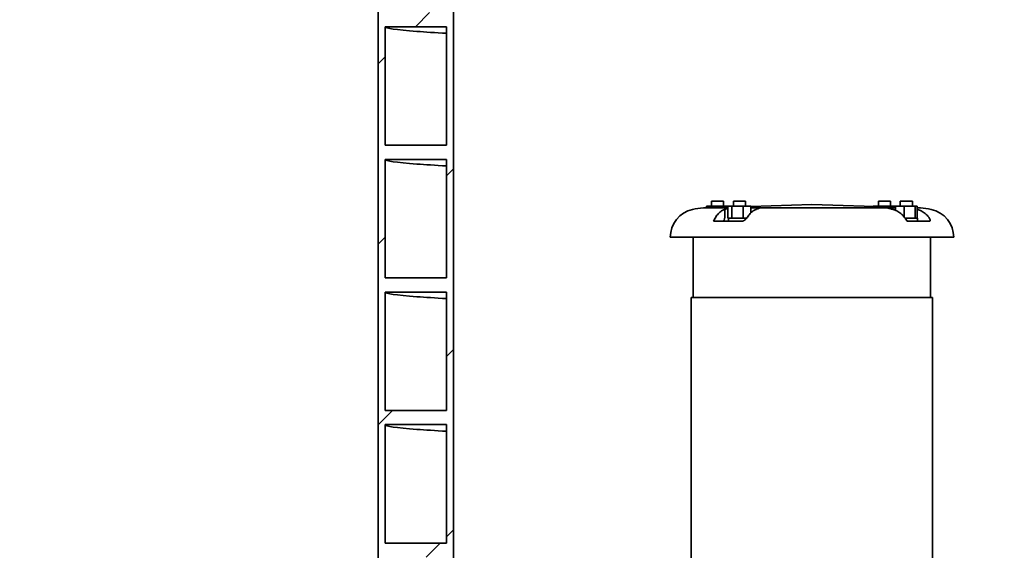
# Model space of a CAD drawing. Units: millimetres. Extents: x 0 to 420, y 0 to 297.
# Drawn here: x 54 to 79, y 158 to 172 of the extents above; entities that cross this region are included whole.
import ezdxf

# ---------------------------------------------------------------- set-up
doc = ezdxf.new("R2010")
doc.units = ezdxf.units.MM
doc.header["$LTSCALE"] = 20
doc.layers.add('Hatch', color=3, linetype='Continuous', lineweight=9, true_color=0x00ff00)
doc.layers.add('Visible Edges(kwh)', color=7, linetype='Continuous', lineweight=35)
doc.styles.add('Uponor 2_5', font='arial.ttf')
doc.dimstyles.new('Typedrawing01 1-20', dxfattribs={"dimscale": 20, "dimtxt": 2.5, "dimasz": 2.5, "dimexe": 1.5, "dimexo": 0.75, "dimgap": 0.5, "dimtad": 1, "dimtoh": 1, "dimrnd": 1e-08, "dimtxsty": 'Uponor 2_5', "dimblk": 'OBLIQUE', "dimcen": -0.091, "dimdle": 1, "dimclrd": 7, "dimclre": 7, "dimclrt": 7, "dimazin": 2, "dimtfac": 0.571429, "dimtmove": 0, "dimatfit": 3, "dimldrblk": 'DOTSMALL', "dimfxl": 1, "dimtolj": 1, "dimlwd": 15, "dimlwe": 15, "dimarcsym": 0})

# ---------------------------------------------------------------- blocks, each defined once
blk = doc.blocks.new('_Oblique')
at = {"color": 0, "linetype": 'ByBlock', "lineweight": -2}
blk.add_line((-0.5, -0.5), (0.5, 0.5), dxfattribs=at)
blk = doc.blocks.new('*D17')
at = {"color": 7, "lineweight": 15, "transparency": 16777216}
for p, q in [((40.532, 138.064), (40.532, 255.833)), ((71.19, 254.833), (39.032, 254.833)), ((56.017, 139.064), (39.032, 139.064))]:
    blk.add_line(p, q, dxfattribs=at)
at = {"layer": 'Defpoints', "color": 0, "transparency": 16777216}
for p in [(40.532, 254.833), (71.94, 254.833), (56.767, 139.064)]:
    blk.add_point(p, dxfattribs=at)
at = {"color": 7, "lineweight": 15, "transparency": 16777216, "xscale": 2.5, "yscale": 2.5, "zscale": 2.5}
for p, rotation in [((40.532, 254.833), 90), ((40.532, 139.064), 270)]:
    blk.add_blockref('_Oblique', p, dxfattribs=dict(at, rotation=rotation))
at = {"color": 7, "transparency": 16777216, "insert": (38.782, 195.393), "char_height": 2.5, "attachment_point": 5, "rotation": 90, "style": 'Uponor 2_5'}
blk.add_mtext('\\A1;H', dxfattribs=at)
blk = doc.blocks.new('_DotSmall')
at = {"color": 0, "linetype": 'ByBlock', "const_width": 0.5}
blk.add_lwpolyline([(-0.0625, 0, 1), (0.0625, 0, 1)], format="xyb", close=True, dxfattribs=at)

msp = doc.modelspace()

# ---------------------------------------------------------------- hatches: boundary and pattern name
at = {"layer": 'Hatch'}
h = msp.add_hatch(dxfattribs=at)
h.set_pattern_fill('ANSI31', color=256, scale=508, style=0)
h.set_pattern_definition([(45, (-23.8084, 2.464), (-2.245064, 2.245064), [])])
edge = h.paths.add_edge_path()
edge.add_line((63.431, 200.415), (63.431, 186.315))
edge.add_spline(control_points=[(63.431, 186.315), (63.431, 186.298), (63.431, 186.28), (63.43, 186.246), (63.43, 186.229), (63.429, 186.202), (63.429, 186.189), (63.427, 186.167), (63.427, 186.157), (63.425, 186.14), (63.424, 186.133), (63.422, 186.124), (63.421, 186.122), (63.42, 186.123), (63.42, 186.123), (63.42, 186.123)], knot_values=[3.178784, 3.178784, 3.178784, 3.178784, 3.277871, 3.277871, 3.376958, 3.376958, 3.463672, 3.463672, 3.550386, 3.550386, 3.669088, 3.669088, 3.787791, 3.787791, 3.795659, 3.795659, 3.795659, 3.795659], degree=3, periodic=0)
edge.add_line((63.42, 186.123), (63.331, 186.19))
edge.add_line((63.331, 186.19), (63.331, 142.214))
edge.add_line((63.331, 142.214), (63.505, 142.214))
edge.add_line((63.505, 142.214), (63.505, 144.949))
edge.add_line((63.505, 144.949), (65.031, 144.949))
edge.add_line((65.031, 144.949), (65.031, 142.214))
edge.add_line((65.031, 142.214), (65.206, 142.214))
edge.add_line((65.206, 142.214), (65.206, 204.064))
edge.add_line((65.206, 204.064), (65.031, 204.064))
edge.add_line((65.031, 204.064), (65.031, 201.398))
edge.add_line((65.031, 201.398), (63.505, 201.398))
edge.add_line((63.505, 201.398), (63.505, 204.064))
edge.add_line((63.505, 204.064), (63.331, 204.064))
edge.add_line((63.331, 204.064), (63.331, 200.54))
edge.add_line((63.331, 200.54), (63.42, 200.607))
edge.add_spline(control_points=[(63.42, 200.607), (63.42, 200.607), (63.42, 200.607), (63.421, 200.608), (63.422, 200.606), (63.424, 200.597), (63.425, 200.59), (63.427, 200.573), (63.427, 200.563), (63.429, 200.541), (63.429, 200.528), (63.43, 200.501), (63.43, 200.484), (63.431, 200.45), (63.431, 200.432), (63.431, 200.415)], knot_values=[0, 0, 0, 0, 0.007868, 0.007868, 0.12657, 0.12657, 0.245273, 0.245273, 0.331987, 0.331987, 0.418701, 0.418701, 0.517788, 0.517788, 0.616875, 0.616875, 0.616875, 0.616875], degree=3, periodic=0)
h.paths.add_polyline_path([(65.031, 201.049), (65.031, 198.098), (63.505, 198.098), (63.505, 201.049)], flags=0)
h.paths.add_polyline_path([(65.031, 197.749), (65.031, 194.798), (63.505, 194.798), (63.505, 197.749)], flags=0)
h.paths.add_polyline_path([(65.031, 194.449), (65.031, 191.498), (63.505, 191.498), (63.505, 194.449)], flags=0)
h.paths.add_polyline_path([(65.031, 191.149), (65.031, 188.198), (63.505, 188.198), (63.505, 191.149)], flags=0)
h.paths.add_polyline_path([(65.031, 187.849), (65.031, 184.898), (63.505, 184.898), (63.505, 187.849)], flags=0)
h.paths.add_polyline_path([(65.031, 184.549), (65.031, 181.598), (63.505, 181.598), (63.505, 184.549)], flags=0)
h.paths.add_polyline_path([(65.031, 181.249), (65.031, 178.298), (63.505, 178.298), (63.505, 181.249)], flags=0)
h.paths.add_polyline_path([(65.031, 177.949), (65.031, 174.998), (63.505, 174.998), (63.505, 177.949)], flags=0)
h.paths.add_polyline_path([(65.031, 174.649), (65.031, 171.698), (63.505, 171.698), (63.505, 174.649)], flags=0)
h.paths.add_polyline_path([(65.031, 171.349), (65.031, 168.398), (63.505, 168.398), (63.505, 171.349)], flags=0)
h.paths.add_polyline_path([(65.031, 168.049), (65.031, 165.098), (63.505, 165.098), (63.505, 168.049)], flags=0)
h.paths.add_polyline_path([(65.031, 164.749), (65.031, 161.798), (63.505, 161.798), (63.505, 164.749)], flags=0)
h.paths.add_polyline_path([(65.031, 161.449), (65.031, 158.498), (63.505, 158.498), (63.505, 161.449)], flags=0)
h.paths.add_polyline_path([(65.031, 158.149), (65.031, 155.198), (63.505, 155.198), (63.505, 158.149)], flags=0)
h.paths.add_polyline_path([(65.031, 154.849), (65.031, 151.898), (63.505, 151.898), (63.505, 154.849)], flags=0)
h.paths.add_polyline_path([(65.031, 151.549), (65.031, 148.598), (63.505, 148.598), (63.505, 151.549)], flags=0)
h.paths.add_polyline_path([(65.031, 148.249), (65.031, 145.298), (63.505, 145.298), (63.505, 148.249)], flags=0)
h.paths.add_polyline_path([(63.331, 124.064), (63.505, 124.064), (63.505, 125.149), (65.031, 125.149), (65.031, 124.064), (65.206, 124.064), (65.206, 139.064), (65.031, 139.064), (65.031, 138.698), (63.505, 138.698), (63.505, 139.064), (63.331, 139.064)])
h.paths.add_polyline_path([(65.031, 128.449), (65.031, 125.498), (63.505, 125.498), (63.505, 128.449)], flags=0)
h.paths.add_polyline_path([(65.031, 131.749), (65.031, 128.798), (63.505, 128.798), (63.505, 131.749)], flags=0)
h.paths.add_polyline_path([(65.031, 135.049), (65.031, 132.098), (63.505, 132.098), (63.505, 135.049)], flags=0)
h.paths.add_polyline_path([(65.031, 138.349), (65.031, 135.398), (63.505, 135.398), (63.505, 138.349)], flags=0)
edge = h.paths.add_edge_path()
edge.add_spline(control_points=[(126.981, 186.315), (126.981, 186.298), (126.981, 186.28), (126.981, 186.246), (126.982, 186.229), (126.983, 186.202), (126.983, 186.189), (126.984, 186.167), (126.985, 186.157), (126.986, 186.14), (126.987, 186.133), (126.989, 186.124), (126.99, 186.122), (126.991, 186.123), (126.991, 186.123), (126.991, 186.123)], knot_values=[1.900728, 1.900728, 1.900728, 1.900728, 1.999816, 1.999816, 2.098903, 2.098903, 2.185617, 2.185617, 2.272331, 2.272331, 2.391033, 2.391033, 2.509736, 2.509736, 2.517604, 2.517604, 2.517604, 2.517604], degree=3, periodic=0)
edge.add_line((126.991, 186.123), (127.081, 186.19))
edge.add_line((127.081, 186.19), (127.081, 124.064))
edge.add_line((127.081, 124.064), (126.906, 124.064))
edge.add_line((126.906, 124.064), (126.906, 126.799))
edge.add_line((126.906, 126.799), (125.38, 126.799))
edge.add_line((125.38, 126.799), (125.38, 124.064))
edge.add_line((125.38, 124.064), (125.206, 124.064))
edge.add_line((125.206, 124.064), (125.206, 204.064))
edge.add_line((125.206, 204.064), (125.38, 204.064))
edge.add_line((125.38, 204.064), (125.38, 203.048))
edge.add_line((125.38, 203.048), (126.906, 203.048))
edge.add_line((126.906, 203.048), (126.906, 204.064))
edge.add_line((126.906, 204.064), (127.081, 204.064))
edge.add_line((127.081, 204.064), (127.081, 200.54))
edge.add_line((127.081, 200.54), (126.991, 200.607))
edge.add_spline(control_points=[(126.991, 200.607), (126.991, 200.607), (126.991, 200.607), (126.99, 200.608), (126.989, 200.606), (126.987, 200.597), (126.986, 200.59), (126.985, 200.573), (126.984, 200.563), (126.983, 200.541), (126.983, 200.528), (126.982, 200.501), (126.981, 200.484), (126.981, 200.45), (126.981, 200.432), (126.981, 200.415)], knot_values=[1.278055, 1.278055, 1.278055, 1.278055, 1.285923, 1.285923, 1.404626, 1.404626, 1.523328, 1.523328, 1.610042, 1.610042, 1.696756, 1.696756, 1.795843, 1.795843, 1.89493, 1.89493, 1.89493, 1.89493], degree=3, periodic=0)
edge.add_line((126.981, 200.415), (126.981, 186.315))
h.paths.add_polyline_path([(125.38, 196.448), (125.38, 199.399), (126.906, 199.399), (126.906, 196.448)], flags=0)
h.paths.add_polyline_path([(125.38, 199.748), (125.38, 202.699), (126.906, 202.699), (126.906, 199.748)], flags=0)
h.paths.add_polyline_path([(125.38, 193.148), (125.38, 196.099), (126.906, 196.099), (126.906, 193.148)], flags=0)
h.paths.add_polyline_path([(125.38, 189.848), (125.38, 192.799), (126.906, 192.799), (126.906, 189.848)], flags=0)
h.paths.add_polyline_path([(125.38, 186.548), (125.38, 189.499), (126.906, 189.499), (126.906, 186.548)], flags=0)
h.paths.add_polyline_path([(125.38, 183.248), (125.38, 186.199), (126.906, 186.199), (126.906, 183.248)], flags=0)
h.paths.add_polyline_path([(125.38, 179.948), (125.38, 182.899), (126.906, 182.899), (126.906, 179.948)], flags=0)
h.paths.add_polyline_path([(125.38, 176.648), (125.38, 179.599), (126.906, 179.599), (126.906, 176.648)], flags=0)
h.paths.add_polyline_path([(125.38, 173.348), (125.38, 176.299), (126.906, 176.299), (126.906, 173.348)], flags=0)
h.paths.add_polyline_path([(125.38, 170.048), (125.38, 172.999), (126.906, 172.999), (126.906, 170.048)], flags=0)
h.paths.add_polyline_path([(125.38, 166.748), (125.38, 169.699), (126.906, 169.699), (126.906, 166.748)], flags=0)
h.paths.add_polyline_path([(125.38, 163.448), (125.38, 166.399), (126.906, 166.399), (126.906, 163.448)], flags=0)
h.paths.add_polyline_path([(125.38, 160.148), (125.38, 163.099), (126.906, 163.099), (126.906, 160.148)], flags=0)
h.paths.add_polyline_path([(125.38, 156.848), (125.38, 159.799), (126.906, 159.799), (126.906, 156.848)], flags=0)
h.paths.add_polyline_path([(125.38, 153.548), (125.38, 156.499), (126.906, 156.499), (126.906, 153.548)], flags=0)
h.paths.add_polyline_path([(125.38, 150.248), (125.38, 153.199), (126.906, 153.199), (126.906, 150.248)], flags=0)
h.paths.add_polyline_path([(125.38, 146.948), (125.38, 149.899), (126.906, 149.899), (126.906, 146.948)], flags=0)
h.paths.add_polyline_path([(125.38, 143.648), (125.38, 146.599), (126.906, 146.599), (126.906, 143.648)], flags=0)
h.paths.add_polyline_path([(125.38, 137.048), (125.38, 139.999), (126.906, 139.999), (126.906, 137.048)], flags=0)
h.paths.add_polyline_path([(125.38, 133.748), (125.38, 136.699), (126.906, 136.699), (126.906, 133.748)], flags=0)
h.paths.add_polyline_path([(125.38, 130.448), (125.38, 133.399), (126.906, 133.399), (126.906, 130.448)], flags=0)
h.paths.add_polyline_path([(125.38, 127.148), (125.38, 130.099), (126.906, 130.099), (126.906, 127.148)], flags=0)
h.paths.add_polyline_path([(126.906, 143.299), (126.906, 140.348), (125.38, 140.348), (125.38, 143.299)], flags=0)

# ---------------------------------------------------------------- linework, layer by layer
at = {"layer": 'Visible Edges(kwh)'}
for p, q in [((65.206, 142.214), (65.206, 204.064)), ((63.331, 186.19), (63.331, 142.214)), ((63.505, 168.398), (63.505, 171.349)), ((63.505, 171.349), (65.031, 171.349)), ((65.031, 171.349), (65.031, 168.398)), ((65.031, 168.398), (63.505, 168.398)), ((63.505, 165.098), (63.505, 168.049)), ((63.505, 168.049), (65.031, 168.049)), ((65.031, 168.049), (65.031, 165.098)), ((71.92, 167.01), (71.62, 167.01)), ((71.62, 166.885), (71.62, 167.01)), ((71.92, 166.885), (71.92, 167.01)), ((72.463, 167.01), (72.163, 167.01)), ((72.163, 166.885), (72.163, 167.01)), ((72.463, 166.885), (72.463, 167.01)), ((76.072, 167.01), (75.772, 167.01)), ((75.772, 166.885), (75.772, 167.01)), ((76.072, 166.885), (76.072, 167.01)), ((76.615, 167.01), (76.315, 167.01)), ((76.315, 166.885), (76.315, 167.01)), ((76.615, 166.885), (76.615, 167.01)), ((72.029, 166.858), (71.417, 166.839)), ((71.417, 166.839), (72.029, 166.839)), ((71.498, 166.885), (71.717, 166.885)), ((71.498, 166.842), (71.498, 166.885)), ((71.717, 166.885), (71.99, 166.885)), ((71.717, 166.849), (71.717, 166.885)), ((71.951, 166.61), (71.951, 166.807)), ((71.99, 166.885), (72.029, 166.885)), ((71.99, 166.857), (71.99, 166.885)), ((72.029, 166.885), (72.125, 166.885)), ((72.029, 166.585), (72.029, 166.885)), ((72.125, 166.885), (72.409, 166.885)), ((72.125, 166.585), (72.125, 166.885)), ((72.409, 166.885), (72.597, 166.885)), ((72.409, 166.585), (72.409, 166.885)), ((74.117, 166.923), (72.597, 166.876)), ((72.597, 166.719), (72.597, 166.885)), ((72.813, 166.839), (75.986, 166.839)), ((74.117, 166.923), (76.193, 166.859)), ((75.638, 166.885), (75.734, 166.885)), ((75.638, 166.876), (75.638, 166.885)), ((75.734, 166.885), (76.018, 166.885)), ((75.734, 166.873), (75.734, 166.885)), ((76.018, 166.885), (76.193, 166.885)), ((76.018, 166.864), (76.018, 166.885)), ((76.193, 166.885), (76.412, 166.885)), ((76.193, 166.783), (76.193, 166.885)), ((76.412, 166.885), (76.684, 166.885)), ((76.412, 166.615), (76.412, 166.885)), ((76.684, 166.885), (76.737, 166.885)), ((76.684, 166.585), (76.684, 166.885)), ((76.737, 166.585), (76.737, 166.885)), ((76.737, 166.842), (76.818, 166.839)), ((76.737, 166.839), (76.818, 166.839)), ((72.029, 166.585), (72.038, 166.585)), ((72.115, 166.585), (72.038, 166.585)), ((72.038, 166.51), (72.038, 166.585)), ((72.115, 166.585), (72.125, 166.585)), ((72.125, 166.585), (72.155, 166.585)), ((72.38, 166.585), (72.155, 166.585)), ((72.38, 166.585), (72.409, 166.585)), ((72.409, 166.585), (72.428, 166.585)), ((72.494, 166.585), (72.428, 166.585)), ((76.435, 166.585), (76.44, 166.585)), ((76.656, 166.585), (76.44, 166.585)), ((76.656, 166.585), (76.684, 166.585)), ((76.684, 166.585), (76.69, 166.585)), ((76.74, 166.585), (76.69, 166.585)), ((76.74, 166.51), (76.74, 166.585)), ((71.672, 166.51), (72.373, 166.51)), ((76.482, 166.51), (77.038, 166.51)), ((70.592, 166.11), (77.642, 166.11)), ((71.167, 166.11), (71.167, 164.61)), ((77.067, 166.11), (77.067, 164.61)), ((65.031, 165.098), (63.505, 165.098)), ((63.505, 161.798), (63.505, 164.749)), ((63.505, 164.749), (65.031, 164.749)), ((65.031, 164.749), (65.031, 161.798)), ((71.117, 164.61), (77.117, 164.61)), ((71.117, 164.61), (71.117, 157.721)), ((77.117, 164.61), (77.117, 157.721)), ((65.031, 161.798), (63.505, 161.798)), ((63.505, 158.498), (63.505, 161.449)), ((63.505, 161.449), (65.031, 161.449)), ((65.031, 161.449), (65.031, 158.498)), ((65.031, 158.498), (63.505, 158.498))]:
    msp.add_line(p, q, dxfattribs=at)
for centre, radius, start, end in [((71.303, 166.11), 0.71, 102.4353, 180), ((71.495, 165.236), 1.605, 92.7924, 102.4353), ((76.74, 165.236), 1.605, 77.5647, 87.2076), ((76.932, 166.11), 0.71, 0, 77.5647)]:
    msp.add_arc(centre, radius, start, end, dxfattribs=at)
msp.add_ellipse((71.89, 166.61), major_axis=(0, -0.1), ratio=0.610171, start_param=0, end_param=1.570796, dxfattribs=at)
for points, knots in [([(65.032, 171.185), (64.746, 171.201), (64.499, 171.216), (64.292, 171.232), (63.77, 171.271), (63.505, 171.31), (63.505, 171.349)], [89.3639273, 89.3639273, 89.3639273, 89.3639273, 89.4522067, 89.4522067, 89.4522067, 89.6754947, 89.6754947, 89.6754947, 89.6754947]), ([(65.032, 167.885), (64.746, 167.901), (64.499, 167.916), (64.292, 167.932), (63.77, 167.971), (63.505, 168.01), (63.505, 168.049)], [83.080742, 83.080742, 83.080742, 83.080742, 83.1690214, 83.1690214, 83.1690214, 83.3923094, 83.3923094, 83.3923094, 83.3923094]), ([(71.672, 166.51), (71.688, 166.548), (71.706, 166.583), (71.743, 166.643), (71.766, 166.674), (71.815, 166.727), (71.841, 166.749), (71.889, 166.781), (71.914, 166.794), (71.94, 166.803)], [0.801865, 0.801865, 0.801865, 0.801865, 1.053907, 1.053907, 1.318437, 1.318437, 1.582967, 1.582967, 1.823057, 1.823057, 1.823057, 1.823057]), ([(72.728, 166.803), (72.702, 166.794), (72.677, 166.781), (72.63, 166.749), (72.603, 166.727), (72.554, 166.674), (72.532, 166.643), (72.512, 166.611), (72.512, 166.611), (72.511, 166.61)], [6.6625561, 6.6625561, 6.6625561, 6.6625561, 6.9027319, 6.9027319, 7.1672951, 7.1672951, 7.4318583, 7.4318583, 7.4380272, 7.4380272, 7.4380272, 7.4380272]), ([(72.597, 166.847), (72.604, 166.847), (72.611, 166.847), (72.662, 166.847), (72.703, 166.846), (72.767, 166.845), (72.79, 166.844), (72.81, 166.841), (72.814, 166.84), (72.813, 166.839)], [1.286647, 1.286647, 1.286647, 1.286647, 1.3379466, 1.3379466, 1.6723356, 1.6723356, 2.0067246, 2.0067246, 2.2458767, 2.2458767, 2.2458767, 2.2458767]), ([(72.813, 166.839), (72.811, 166.837), (72.804, 166.834), (72.778, 166.823), (72.761, 166.816), (72.739, 166.807)], [-0.5232852, -0.5232852, -0.5232852, -0.5232852, -0.2564828, -0.2564828, -0.0017493, -0.0017493, -0.0017493, -0.0017493]), ([(75.986, 166.839), (75.974, 166.84), (75.967, 166.841), (75.963, 166.844), (75.97, 166.845), (76.006, 166.846), (76.034, 166.847), (76.101, 166.847), (76.144, 166.846), (76.193, 166.846)], [0.430017, 0.430017, 0.430017, 0.430017, 0.669169, 0.669169, 1.003558, 1.003558, 1.337947, 1.337947, 1.662457, 1.662457, 1.662457, 1.662457]), ([(76.12, 166.807), (76.089, 166.816), (76.063, 166.823), (76.017, 166.834), (75.999, 166.837), (75.986, 166.839)], [-0.5215559, -0.5215559, -0.5215559, -0.5215559, -0.264179, -0.264179, -0.0002551, -0.0002551, -0.0002551, -0.0002551]), ([(76.482, 166.51), (76.461, 166.548), (76.438, 166.583), (76.389, 166.643), (76.36, 166.674), (76.296, 166.727), (76.262, 166.749), (76.201, 166.781), (76.168, 166.794), (76.134, 166.803)], [0.801865, 0.801865, 0.801865, 0.801865, 1.053907, 1.053907, 1.318437, 1.318437, 1.582967, 1.582967, 1.823057, 1.823057, 1.823057, 1.823057]), ([(76.74, 166.803), (76.774, 166.794), (76.807, 166.781), (76.868, 166.749), (76.902, 166.727), (76.966, 166.674), (76.996, 166.643), (77.021, 166.611), (77.022, 166.611), (77.022, 166.61)], [6.6625561, 6.6625561, 6.6625561, 6.6625561, 6.9027319, 6.9027319, 7.1672951, 7.1672951, 7.4318583, 7.4318583, 7.4380272, 7.4380272, 7.4380272, 7.4380272]), ([(72.373, 166.51), (72.38, 166.51), (72.388, 166.511), (72.405, 166.515), (72.413, 166.519), (72.434, 166.529), (72.447, 166.538), (72.469, 166.557), (72.479, 166.567), (72.495, 166.586), (72.502, 166.595), (72.509, 166.606), (72.51, 166.608), (72.511, 166.61)], [-0.7342442, -0.7342442, -0.7342442, -0.7342442, -0.6894242, -0.6894242, -0.6407347, -0.6407347, -0.5646338, -0.5646338, -0.4885262, -0.4885262, -0.4253977, -0.4253977, -0.4109526, -0.4109526, -0.4109526, -0.4109526]), ([(77.038, 166.51), (77.042, 166.51), (77.046, 166.511), (77.052, 166.515), (77.054, 166.519), (77.058, 166.529), (77.058, 166.538), (77.053, 166.557), (77.049, 166.567), (77.039, 166.586), (77.033, 166.595), (77.025, 166.606), (77.024, 166.608), (77.022, 166.61)], [-0.7342442, -0.7342442, -0.7342442, -0.7342442, -0.6894242, -0.6894242, -0.6407347, -0.6407347, -0.5646338, -0.5646338, -0.4885262, -0.4885262, -0.4253977, -0.4253977, -0.4109526, -0.4109526, -0.4109526, -0.4109526]), ([(65.032, 164.585), (64.746, 164.601), (64.499, 164.616), (64.292, 164.632), (63.77, 164.671), (63.505, 164.71), (63.505, 164.749)], [76.7975567, 76.7975567, 76.7975567, 76.7975567, 76.8858361, 76.8858361, 76.8858361, 77.1091241, 77.1091241, 77.1091241, 77.1091241]), ([(65.032, 161.285), (64.746, 161.301), (64.499, 161.316), (64.292, 161.332), (63.77, 161.371), (63.505, 161.41), (63.505, 161.449)], [70.5143714, 70.5143714, 70.5143714, 70.5143714, 70.6026508, 70.6026508, 70.6026508, 70.8259388, 70.8259388, 70.8259388, 70.8259388])]:
    msp.add_open_spline(points, degree=3, knots=knots, dxfattribs=at)
for points in [[(71.94, 166.803), (71.944, 166.805), (71.947, 166.806), (71.951, 166.807)], [(71.951, 166.807), (71.975, 166.814), (72.001, 166.82), (72.029, 166.825)], [(72.739, 166.807), (72.736, 166.806), (72.732, 166.805), (72.728, 166.803)], [(76.134, 166.803), (76.129, 166.805), (76.125, 166.806), (76.12, 166.807)], [(76.737, 166.804), (76.738, 166.804), (76.739, 166.804), (76.74, 166.803)]]:
    msp.add_open_spline(points, degree=3, dxfattribs=at)

# ---------------------------------------------------------------- dimensions: what is measured, and where the dimension line sits
dim = msp.add_linear_dim(base=(40.532, 254.833), p1=(56.767, 139.064), p2=(71.94, 254.833), angle=90, text='H', dimstyle='Typedrawing01 1-20', override={"dimscale": 1, "dimlfac": 1, "dimtix": 0, "dimtofl": 1, "dimtmove": 0, "dimatfit": 3})
dim.commit()
dim.dimension.update_dxf_attribs({"geometry": '*D17', "text_midpoint": (40.532, 195.393), "dimtype": 160})

doc.saveas('drawing.dxf')
